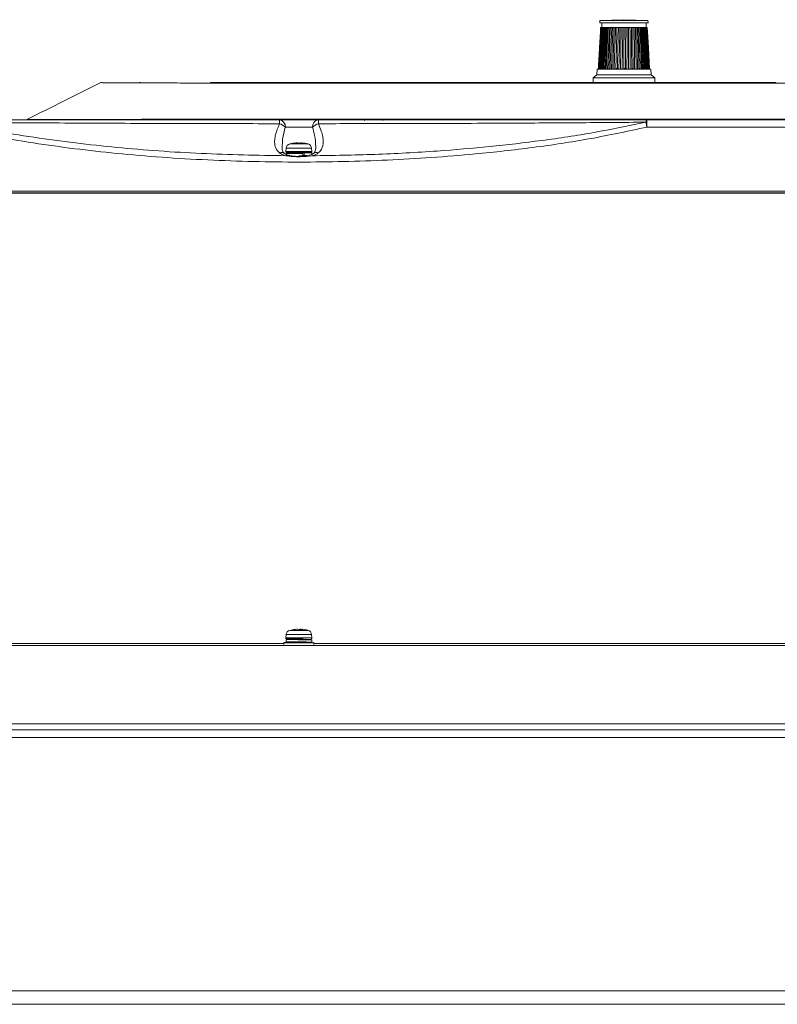
# Model space of a CAD drawing. Units: millimetres. Extents: x 3512 to 5690, y -1655 to -128.
# Drawn here: x 4780 to 4983, y -1165 to -902 of the extents above; entities that cross this region are included whole.
import ezdxf

# ---------------------------------------------------------------- set-up
doc = ezdxf.new("R2010")
doc.units = ezdxf.units.MM

msp = doc.modelspace()

# ---------------------------------------------------------------- linework, layer by layer
at = {"color": 7, "linetype": 'Continuous', "lineweight": 15}
for p, q in [((4935.54, -902.06), (4935.51, -902.63)), ((4935.51, -902.63), (4948.43, -902.63)), ((4941.97, -901.83), (4935.54, -902.06)), ((4935.54, -902.06), (4946.37, -902.06)), ((4936.04, -902.63), (4936.04, -903.88)), ((4948.4, -902.06), (4941.97, -901.83)), ((4946.37, -902.06), (4948.4, -902.06)), ((4947.9, -903.88), (4947.9, -902.63)), ((4948.43, -902.63), (4948.4, -902.06)), ((4934.72, -916.63), (4933.72, -917.43)), ((4934.81, -915.06), (4934.72, -916.63)), ((4934.72, -916.63), (4946.93, -916.63)), ((4934.81, -915.06), (4949.13, -915.06)), ((4946.93, -916.63), (4949.22, -916.63)), ((4949.22, -916.63), (4949.13, -915.06)), ((4950.22, -917.43), (4949.22, -916.63)), ((4831.27, -918.82), (4831.27, -918.63)), ((4831.27, -918.63), (4982.67, -918.63)), ((4982.67, -918.82), (4831.27, -918.82)), ((4933.72, -917.43), (4933.72, -918.63)), ((4933.72, -917.43), (4947.62, -917.43)), ((4947.62, -917.43), (4950.22, -917.43)), ((4950.22, -918.63), (4950.22, -917.43)), ((4982.67, -918.82), (4982.67, -918.63)), ((4849.74, -928.63), (4860.19, -928.63)), ((4869.97, -928.63), (4869.97, -928.73)), ((4948.12, -928.63), (4948.12, -930.56)), ((4948.12, -928.63), (5003.56, -928.63)), ((4858.6, -930.61), (4851.33, -930.61)), ((5049.47, -930.56), (4948.12, -930.56)), ((4853.04, -934.98), (4852.95, -934.98)), ((4854.12, -934.78), (4853.65, -934.86)), ((4853.94, -934.98), (4854.21, -934.78)), ((4854.58, -934.98), (4853.94, -934.98)), ((4854.54, -934.98), (4853.94, -934.98)), ((4854.23, -934.98), (4854.21, -934.77)), ((4854.21, -934.82), (4854.51, -934.78)), ((4855.24, -934.78), (4854.54, -934.98)), ((4854.69, -934.78), (4854.97, -934.86)), ((4856.8, -934.98), (4855.42, -934.78)), ((4855.81, -934.78), (4857.03, -934.98)), ((4856.99, -934.98), (4856.75, -934.98)), ((4857.03, -934.98), (4856.8, -934.98)), ((4857.43, -935.08), (4857.27, -935.08)), ((4851.57, -936.21), (4851.49, -937.11)), ((4851.52, -937.59), (4851.52, -938.19)), ((4858.04, -937.33), (4851.69, -937.33)), ((4855.99, -937.65), (4854.69, -937.64)), ((4855.82, -937.65), (4855.82, -937.46)), ((4855.86, -937.36), (4856.36, -937.36)), ((4855.99, -938.25), (4855.99, -937.65)), ((4856.4, -937.46), (4856.39, -938.06)), ((4856.75, -937.51), (4856.75, -937.33)), ((4858.45, -937.11), (4858.37, -936.21)), ((4858.42, -938.09), (4858.42, -937.49)), ((4856.35, -938.16), (4855.99, -938.16)), ((5049.47, -947.73), (4660.47, -947.73)), ((5049.47, -948.13), (4660.47, -948.13)), ((4660.47, -948.28), (5049.47, -948.28)), ((4851.57, -1066.36), (4851.49, -1067.26)), ((4853.6, -1065.01), (4852.55, -1065.24)), ((4852.9, -1065.13), (4854.13, -1064.93)), ((4853.12, -1065.13), (4852.9, -1065.13)), ((4854.5, -1064.93), (4853.12, -1065.13)), ((4853.17, -1065.13), (4853.12, -1065.13)), ((4855.36, -1065.13), (4854.68, -1064.93)), ((4854.97, -1065.01), (4855.26, -1064.93)), ((4855.96, -1065.13), (4855.32, -1065.13)), ((4855.96, -1065.13), (4855.36, -1065.13)), ((4855.44, -1064.93), (4855.74, -1064.97)), ((4855.72, -1064.92), (4855.7, -1065.13)), ((4855.72, -1064.93), (4855.72, -1064.92)), ((4855.72, -1064.93), (4855.96, -1065.13)), ((4856.33, -1065.01), (4855.81, -1064.93)), ((4858.45, -1067.26), (4858.37, -1066.36)), ((5061.47, -1069.28), (4648.47, -1069.28)), ((4693.97, -1068.78), (4850.97, -1068.78)), ((4850.97, -1068.58), (4850.97, -1068.98)), ((4851.52, -1067.67), (4851.52, -1068.27)), ((4853.18, -1067.48), (4853.18, -1067.69)), ((4853.18, -1068.4), (4853.18, -1068.48)), ((4856.75, -1067.74), (4856.75, -1067.48)), ((4858.42, -1068.37), (4858.42, -1067.77)), ((4858.97, -1068.98), (4858.97, -1068.58)), ((4858.97, -1068.78), (5015.97, -1068.78)), ((4648.47, -1090.28), (5061.47, -1090.28)), ((4649.97, -1091.88), (5059.97, -1091.88)), ((4625.05, -1161.68), (5084.88, -1161.68)), ((4624.97, -1165.28), (5084.97, -1165.28))]:
    msp.add_line(p, q, dxfattribs=at)
at = {"color": 8, "linetype": 'Continuous', "lineweight": 15}
for p, q in [((4874.97, -928.63), (4874.97, -928.73)), ((4857.27, -935.08), (4852.51, -935.08)), ((4854.22, -934.98), (4854.21, -934.78)), ((4854.51, -934.98), (4854.51, -934.78)), ((4854.69, -934.78), (4854.7, -934.93)), ((4858.23, -937.11), (4851.49, -937.11)), ((4858.37, -936.21), (4851.57, -936.21)), ((4858.45, -937.11), (4858.23, -937.11)), ((4855.99, -938.25), (4854.97, -938.24)), ((4856.1, -1066.36), (4851.57, -1066.36)), ((4857.43, -1065.23), (4852.51, -1065.23)), ((4855.25, -1065.1), (4855.26, -1064.93)), ((4855.44, -1064.93), (4855.44, -1065.13)), ((4855.72, -1064.93), (4855.7, -1065.13)), ((4858.37, -1066.36), (4856.1, -1066.36)), ((4858.97, -1068.58), (4850.97, -1068.58)), ((4858.45, -1067.26), (4851.49, -1067.26)), ((4857.07, -1068.48), (4856.99, -1068.48)), ((4713.96, -1093.88), (4996, -1093.88))]:
    msp.add_line(p, q, dxfattribs=at)
at = {"color": 7, "linetype": 'Continuous', "lineweight": 15, "flags": 128}
for points in [[(4935.73, -903.88), (4935.67, -904.98), (4935.42, -909.36), (4935.12, -914.87)], [(4935.13, -914.87), (4935.18, -913.96), (4935.42, -909.58), (4935.75, -903.88)], [(4935.79, -903.88), (4935.73, -904.98), (4935.48, -909.36), (4935.15, -915.06)], [(4935.85, -903.88), (4935.79, -904.98), (4935.54, -909.36), (4935.22, -915.06)], [(4935.94, -903.88), (4935.88, -904.98), (4935.63, -909.36), (4935.31, -915.06)], [(4936.06, -903.88), (4936, -904.98), (4935.75, -909.36), (4935.44, -914.87)], [(4935.58, -914.87), (4935.63, -913.96), (4935.88, -909.58), (4936.19, -903.88)], [(4936.35, -903.88), (4936.29, -904.98), (4936.05, -909.36), (4935.74, -915.06)], [(4936.54, -903.88), (4936.48, -904.98), (4936.24, -909.36), (4935.93, -915.06)], [(4936.74, -903.88), (4936.68, -904.98), (4936.45, -909.36), (4936.15, -915.06)], [(4936.96, -903.88), (4936.91, -904.98), (4936.68, -909.36), (4936.4, -914.87)], [(4936.66, -914.87), (4936.7, -913.96), (4936.92, -909.58), (4937.21, -903.88)], [(4937.47, -903.88), (4937.42, -904.98), (4937.21, -909.36), (4936.93, -915.06)], [(4937.75, -903.88), (4937.7, -904.98), (4937.5, -909.36), (4937.23, -915.06)], [(4938.05, -903.88), (4938, -904.98), (4937.81, -909.36), (4937.56, -915.06)], [(4938.36, -903.88), (4938.32, -904.98), (4938.13, -909.36), (4937.9, -914.87)], [(4938.26, -914.87), (4938.29, -913.96), (4938.46, -909.58), (4938.69, -903.88)], [(4939.03, -903.88), (4938.99, -904.98), (4938.83, -909.36), (4938.62, -915.06)], [(4939.38, -903.88), (4939.34, -904.98), (4939.19, -909.36), (4939, -915.06)], [(4939.74, -903.88), (4939.71, -904.98), (4939.57, -909.36), (4939.39, -915.06)], [(4940.11, -903.88), (4940.08, -904.98), (4939.96, -909.36), (4939.8, -914.87)], [(4940.22, -914.87), (4940.24, -913.96), (4940.35, -909.58), (4940.49, -903.88)], [(4940.87, -903.88), (4940.85, -904.98), (4940.76, -909.36), (4940.63, -915.06)], [(4941.26, -903.88), (4941.24, -904.98), (4941.16, -909.36), (4941.06, -915.06)], [(4941.65, -903.88), (4941.64, -904.98), (4941.57, -909.36), (4941.49, -915.06)], [(4942.04, -903.88), (4942.03, -904.98), (4941.98, -909.36), (4941.92, -914.87)], [(4942.35, -914.87), (4942.36, -913.96), (4942.39, -909.58), (4942.44, -903.88)], [(4942.83, -903.88), (4942.82, -904.98), (4942.8, -909.36), (4942.78, -915.06)], [(4943.21, -903.88), (4943.21, -904.98), (4943.21, -909.36), (4943.2, -915.06)], [(4943.59, -903.88), (4943.6, -904.98), (4943.61, -909.36), (4943.63, -915.06)], [(4943.97, -903.88), (4943.98, -904.98), (4944, -909.36), (4944.04, -914.87)], [(4944.44, -914.87), (4944.44, -913.96), (4944.39, -909.58), (4944.34, -903.88)], [(4944.69, -903.88), (4944.71, -904.98), (4944.77, -909.36), (4944.84, -915.06)], [(4945.04, -903.88), (4945.06, -904.98), (4945.13, -909.36), (4945.23, -915.06)], [(4945.38, -903.88), (4945.4, -904.98), (4945.49, -909.36), (4945.6, -915.06)], [(4945.7, -903.88), (4945.72, -904.98), (4945.83, -909.36), (4945.96, -914.87)], [(4946.3, -914.87), (4946.27, -913.96), (4946.16, -909.58), (4946, -903.88)], [(4946.29, -903.88), (4946.33, -904.98), (4946.46, -909.36), (4946.63, -915.06)], [(4946.57, -903.88), (4946.6, -904.98), (4946.75, -909.36), (4946.94, -915.06)], [(4946.82, -903.88), (4946.86, -904.98), (4947.02, -909.36), (4947.22, -915.06)], [(4947.06, -903.88), (4947.1, -904.98), (4947.27, -909.36), (4947.48, -914.87)], [(4947.73, -914.87), (4947.69, -913.96), (4947.51, -909.58), (4947.28, -903.88)], [(4947.47, -903.88), (4947.52, -904.98), (4947.71, -909.36), (4947.96, -915.06)], [(4947.65, -903.88), (4947.7, -904.98), (4947.9, -909.36), (4948.15, -915.06)], [(4947.8, -903.88), (4947.85, -904.98), (4948.06, -909.36), (4948.33, -915.06)], [(4947.93, -903.88), (4947.98, -904.98), (4948.2, -909.36), (4948.47, -914.87)], [(4948.59, -914.87), (4948.55, -913.96), (4948.32, -909.58), (4948.03, -903.88)], [(4948.11, -903.88), (4948.17, -904.98), (4948.4, -909.36), (4948.7, -915.06)], [(4948.17, -903.88), (4948.23, -904.98), (4948.46, -909.36), (4948.77, -915.06)], [(4948.2, -903.88), (4948.26, -904.98), (4948.5, -909.36), (4948.81, -915.06)], [(4948.21, -903.88), (4948.27, -904.98), (4948.51, -909.36), (4948.82, -914.87)], [(4827.4, -928.44), (4851.81, -928.44), (4986.54, -928.44)], [(4948.12, -928.63), (4948.08, -928.64), (4948.03, -928.67), (4947.99, -928.72), (4947.95, -928.8), (4947.91, -928.89), (4947.88, -928.99), (4947.84, -929.12), (4947.81, -929.26)]]:
    msp.add_lwpolyline(points, dxfattribs=at)
at = {"color": 7, "linetype": 'Continuous', "lineweight": 15}
for centre, radius, start, end in [((4812.62, -919.08), 0.445, 90.088, 119.108), ((4810.35, -928.47), 17.05, 359.4679, 0.0978), ((4829.19, -929.48), 20.57, 359.4991, 2.3612), ((4849.52, -930.44), 1.83, 354.6383, 82.7881), ((4848.72, -933.15), 3.64, 44.0776, 73.367), ((4860.42, -930.44), 1.83, 97.2119, 185.3617), ((4861.22, -933.15), 3.64, 106.633, 135.9224), ((4880.75, -929.48), 20.57, 177.6388, 180.5009), ((4872.57, -928.83), 0.1, 90, 180), ((4877.37, -928.83), 0.1, 0, 90), ((4766.75, -972.87), 186.24, 13.1322, 13.5439), ((4852.86, -936.33), 1.3, 105.8809, 175), ((4857.07, -936.33), 1.3, 5, 74.1191), ((4851.69, -937.13), 0.2, 175, 270), ((4858.25, -937.13), 0.2, 270, 5), ((4852.86, -1066.48), 1.3, 105.8809, 175), ((4857.07, -1066.48), 1.3, 5, 74.1191), ((4851.07, -1068.58), 0.1, 90, 180), ((4851.69, -1067.28), 0.2, 175, 270), ((4858.25, -1067.28), 0.2, 270, 5), ((4858.87, -1068.58), 0.1, 0, 90)]:
    msp.add_arc(centre, radius, start, end, dxfattribs=at)
at = {"color": 8, "linetype": 'Continuous', "lineweight": 15}
for centre, start, end in [((4850.29, -938.67), 51.2117, 113.1637), ((4859.64, -938.67), 66.8435, 128.6699)]:
    msp.add_arc(centre, 1.3, start, end, dxfattribs=at)
at = {"color": 7, "linetype": 'Continuous', "lineweight": 15}
for points, knots in [([(4935.75, -903.88), (4935.75, -903.88), (4935.74, -903.88), (4935.73, -903.88), (4935.73, -903.88)], [0, 0, 0, 0, 0.110313, 1, 1, 1, 1]), ([(4935.79, -903.88), (4935.78, -903.88), (4935.77, -903.88), (4935.75, -903.88), (4935.75, -903.88)], [0, 0, 0, 0, 0.6371456, 1, 1, 1, 1]), ([(4935.85, -903.88), (4935.85, -903.88), (4935.84, -903.88), (4935.82, -903.88), (4935.79, -903.88), (4935.79, -903.88)], [0, 0, 0, 0, 0.307063, 0.775248, 1, 1, 1, 1]), ([(4935.95, -903.88), (4935.95, -903.88), (4935.95, -903.88), (4935.94, -903.88), (4935.92, -903.88), (4935.89, -903.88), (4935.86, -903.88), (4935.85, -903.88)], [0, 0, 0, 0, 0.030066, 0.308779, 0.587491, 0.866204, 1, 1, 1, 1]), ([(4936.06, -903.88), (4936.06, -903.88), (4936.06, -903.88), (4936.04, -903.88), (4936.01, -903.88), (4935.98, -903.88), (4935.95, -903.88), (4935.94, -903.88)], [0, 0, 0, 0, 0.122544, 0.374683, 0.626822, 0.878961, 1, 1, 1, 1]), ([(4936.19, -903.88), (4936.19, -903.88), (4936.19, -903.88), (4936.18, -903.88), (4936.15, -903.88), (4936.11, -903.88), (4936.07, -903.88), (4936.06, -903.88)], [0, 0, 0, 0, 0.10979, 0.337913, 0.566037, 0.79416, 1, 1, 1, 1]), ([(4936.35, -903.88), (4936.35, -903.88), (4936.35, -903.88), (4936.32, -903.88), (4936.28, -903.88), (4936.24, -903.88), (4936.21, -903.88), (4936.19, -903.88)], [0, 0, 0, 0, 0.188677, 0.416794, 0.644911, 0.873028, 1, 1, 1, 1]), ([(4936.54, -903.88), (4936.54, -903.88), (4936.53, -903.88), (4936.52, -903.88), (4936.48, -903.88), (4936.43, -903.88), (4936.39, -903.88), (4936.36, -903.88), (4936.35, -903.88)], [0, 0, 0, 0, 0.046695, 0.274829, 0.502962, 0.731096, 0.959229, 1, 1, 1, 1]), ([(4936.74, -903.88), (4936.73, -903.88), (4936.72, -903.88), (4936.68, -903.88), (4936.63, -903.88), (4936.58, -903.88), (4936.55, -903.88), (4936.54, -903.88)], [0, 0, 0, 0, 0.213175, 0.441302, 0.669429, 0.897556, 1, 1, 1, 1]), ([(4936.96, -903.88), (4936.96, -903.88), (4936.95, -903.88), (4936.92, -903.88), (4936.87, -903.88), (4936.81, -903.88), (4936.77, -903.88), (4936.74, -903.88), (4936.74, -903.88)], [0, 0, 0, 0, 0.085355, 0.31349, 0.541626, 0.769762, 0.997898, 1, 1, 1, 1]), ([(4937.21, -903.88), (4937.2, -903.88), (4937.19, -903.88), (4937.15, -903.88), (4937.1, -903.88), (4937.03, -903.88), (4936.99, -903.88), (4936.96, -903.88)], [0, 0, 0, 0, 0.121199, 0.349318, 0.577437, 0.805556, 1, 1, 1, 1]), ([(4937.47, -903.88), (4937.47, -903.88), (4937.46, -903.88), (4937.43, -903.88), (4937.37, -903.88), (4937.3, -903.88), (4937.25, -903.88), (4937.21, -903.88), (4937.21, -903.88)], [0, 0, 0, 0, 0.037731, 0.265864, 0.493998, 0.722131, 0.950265, 1, 1, 1, 1]), ([(4937.75, -903.88), (4937.74, -903.88), (4937.71, -903.88), (4937.65, -903.88), (4937.59, -903.88), (4937.52, -903.88), (4937.48, -903.88), (4937.47, -903.88)], [0, 0, 0, 0, 0.219529, 0.44766, 0.67579, 0.903921, 1, 1, 1, 1]), ([(4938.05, -903.88), (4938.05, -903.88), (4938.03, -903.88), (4937.99, -903.88), (4937.92, -903.88), (4937.85, -903.88), (4937.79, -903.88), (4937.76, -903.88), (4937.75, -903.88)], [0, 0, 0, 0, 0.052624, 0.280757, 0.508891, 0.737025, 0.965158, 1, 1, 1, 1]), ([(4938.36, -903.88), (4938.36, -903.88), (4938.34, -903.88), (4938.3, -903.88), (4938.23, -903.88), (4938.15, -903.88), (4938.09, -903.88), (4938.05, -903.88), (4938.05, -903.88)], [0, 0, 0, 0, 0.0482361, 0.2763697, 0.5045033, 0.7326368, 0.9607704, 1, 1, 1, 1]), ([(4938.69, -903.88), (4938.67, -903.88), (4938.64, -903.88), (4938.57, -903.88), (4938.49, -903.88), (4938.42, -903.88), (4938.38, -903.88), (4938.36, -903.88)], [0, 0, 0, 0, 0.2076108, 0.435735, 0.6638593, 0.8919836, 1, 1, 1, 1]), ([(4939.03, -903.88), (4939.02, -903.88), (4938.99, -903.88), (4938.93, -903.88), (4938.85, -903.88), (4938.77, -903.88), (4938.71, -903.88), (4938.69, -903.88)], [0, 0, 0, 0, 0.131428, 0.359544, 0.58766, 0.815775, 1, 1, 1, 1]), ([(4939.38, -903.88), (4939.38, -903.88), (4939.36, -903.88), (4939.31, -903.88), (4939.23, -903.88), (4939.15, -903.88), (4939.08, -903.88), (4939.04, -903.88), (4939.03, -903.88)], [0, 0, 0, 0, 0.013521, 0.241656, 0.46979, 0.697925, 0.92606, 1, 1, 1, 1]), ([(4939.74, -903.88), (4939.73, -903.88), (4939.7, -903.88), (4939.63, -903.88), (4939.55, -903.88), (4939.46, -903.88), (4939.41, -903.88), (4939.38, -903.88)], [0, 0, 0, 0, 0.116134, 0.344254, 0.572375, 0.800496, 1, 1, 1, 1]), ([(4940.11, -903.88), (4940.09, -903.88), (4940.04, -903.88), (4939.96, -903.88), (4939.88, -903.88), (4939.8, -903.88), (4939.76, -903.88), (4939.74, -903.88)], [0, 0, 0, 0, 0.2061184, 0.4342419, 0.6623655, 0.890489, 1, 1, 1, 1]), ([(4940.49, -903.88), (4940.49, -903.88), (4940.43, -903.88), (4940.31, -903.88), (4940.18, -903.88), (4940.12, -903.88), (4940.11, -903.88)], [0, 0, 0, 0, 0.037805, 0.500587, 0.963368, 1, 1, 1, 1]), ([(4940.87, -903.88), (4940.85, -903.88), (4940.8, -903.88), (4940.72, -903.88), (4940.63, -903.88), (4940.55, -903.88), (4940.5, -903.88), (4940.49, -903.88)], [0, 0, 0, 0, 0.2061184, 0.4342419, 0.6623655, 0.890489, 1, 1, 1, 1]), ([(4941.26, -903.88), (4941.26, -903.88), (4941.2, -903.88), (4941.07, -903.88), (4940.94, -903.88), (4940.88, -903.88), (4940.87, -903.88)], [0, 0, 0, 0, 0.037805, 0.500587, 0.963368, 1, 1, 1, 1]), ([(4941.65, -903.88), (4941.63, -903.88), (4941.57, -903.88), (4941.49, -903.88), (4941.39, -903.88), (4941.32, -903.88), (4941.28, -903.88), (4941.26, -903.88)], [0, 0, 0, 0, 0.206118, 0.434242, 0.662365, 0.890489, 1, 1, 1, 1]), ([(4942.04, -903.88), (4942.02, -903.88), (4941.96, -903.88), (4941.88, -903.88), (4941.78, -903.88), (4941.71, -903.88), (4941.67, -903.88), (4941.65, -903.88)], [0, 0, 0, 0, 0.206118, 0.434242, 0.662365, 0.890489, 1, 1, 1, 1]), ([(4942.44, -903.88), (4942.41, -903.88), (4942.35, -903.88), (4942.26, -903.88), (4942.17, -903.88), (4942.1, -903.88), (4942.06, -903.88), (4942.04, -903.88)], [0, 0, 0, 0, 0.206118, 0.434242, 0.662365, 0.890489, 1, 1, 1, 1]), ([(4942.83, -903.88), (4942.8, -903.88), (4942.74, -903.88), (4942.65, -903.88), (4942.56, -903.88), (4942.49, -903.88), (4942.45, -903.88), (4942.44, -903.88)], [0, 0, 0, 0, 0.206118, 0.434242, 0.662365, 0.890489, 1, 1, 1, 1]), ([(4943.21, -903.88), (4943.18, -903.88), (4943.13, -903.88), (4943.04, -903.88), (4942.95, -903.88), (4942.88, -903.88), (4942.84, -903.88), (4942.83, -903.88)], [0, 0, 0, 0, 0.206118, 0.434242, 0.662365, 0.890489, 1, 1, 1, 1]), ([(4943.59, -903.88), (4943.59, -903.88), (4943.52, -903.88), (4943.39, -903.88), (4943.27, -903.88), (4943.22, -903.88), (4943.21, -903.88)], [0, 0, 0, 0, 0.037805, 0.500587, 0.963368, 1, 1, 1, 1]), ([(4943.97, -903.88), (4943.94, -903.88), (4943.88, -903.88), (4943.8, -903.88), (4943.71, -903.88), (4943.64, -903.88), (4943.61, -903.88), (4943.59, -903.88)], [0, 0, 0, 0, 0.2061184, 0.4342419, 0.6623655, 0.890489, 1, 1, 1, 1]), ([(4944.34, -903.88), (4944.32, -903.88), (4944.28, -903.88), (4944.2, -903.88), (4944.11, -903.88), (4944.04, -903.88), (4943.99, -903.88), (4943.97, -903.88)], [0, 0, 0, 0, 0.10979, 0.337913, 0.566037, 0.79416, 1, 1, 1, 1]), ([(4944.69, -903.88), (4944.67, -903.88), (4944.61, -903.88), (4944.53, -903.88), (4944.45, -903.88), (4944.38, -903.88), (4944.35, -903.88), (4944.34, -903.88)], [0, 0, 0, 0, 0.19089, 0.419007, 0.647125, 0.875242, 1, 1, 1, 1]), ([(4945.04, -903.88), (4945.03, -903.88), (4945, -903.88), (4944.93, -903.88), (4944.85, -903.88), (4944.77, -903.88), (4944.72, -903.88), (4944.7, -903.88), (4944.69, -903.88)], [0, 0, 0, 0, 0.048933, 0.277066, 0.5052, 0.733334, 0.961467, 1, 1, 1, 1]), ([(4945.38, -903.88), (4945.37, -903.88), (4945.31, -903.88), (4945.2, -903.88), (4945.09, -903.88), (4945.05, -903.88), (4945.04, -903.88)], [0, 0, 0, 0, 0.004934, 0.467718, 0.930502, 1, 1, 1, 1]), ([(4945.7, -903.88), (4945.69, -903.88), (4945.65, -903.88), (4945.58, -903.88), (4945.5, -903.88), (4945.43, -903.88), (4945.39, -903.88), (4945.38, -903.88), (4945.38, -903.88)], [0, 0, 0, 0, 0.085355, 0.31349, 0.541626, 0.769762, 0.997898, 1, 1, 1, 1]), ([(4946, -903.88), (4945.99, -903.88), (4945.91, -903.88), (4945.79, -903.88), (4945.73, -903.88), (4945.7, -903.88)], [0, 0, 0, 0, 0.141467, 0.603896, 1, 1, 1, 1]), ([(4946.29, -903.88), (4946.29, -903.88), (4946.26, -903.88), (4946.2, -903.88), (4946.12, -903.88), (4946.06, -903.88), (4946.02, -903.88), (4946.01, -903.88), (4946, -903.88)], [0, 0, 0, 0, 0.040301, 0.268434, 0.496568, 0.724702, 0.952835, 1, 1, 1, 1]), ([(4946.57, -903.88), (4946.54, -903.88), (4946.49, -903.88), (4946.42, -903.88), (4946.36, -903.88), (4946.32, -903.88), (4946.3, -903.88), (4946.29, -903.88)], [0, 0, 0, 0, 0.221788, 0.44992, 0.678052, 0.906184, 1, 1, 1, 1]), ([(4946.82, -903.88), (4946.82, -903.88), (4946.79, -903.88), (4946.73, -903.88), (4946.66, -903.88), (4946.61, -903.88), (4946.58, -903.88), (4946.57, -903.88), (4946.57, -903.88)], [0, 0, 0, 0, 0.052624, 0.280757, 0.508891, 0.737025, 0.965158, 1, 1, 1, 1]), ([(4947.06, -903.88), (4947.06, -903.88), (4947.02, -903.88), (4946.97, -903.88), (4946.91, -903.88), (4946.86, -903.88), (4946.84, -903.88), (4946.83, -903.88), (4946.82, -903.88)], [0, 0, 0, 0, 0.048236, 0.27637, 0.504503, 0.732637, 0.96077, 1, 1, 1, 1]), ([(4947.28, -903.88), (4947.26, -903.88), (4947.21, -903.88), (4947.15, -903.88), (4947.1, -903.88), (4947.07, -903.88), (4947.06, -903.88), (4947.06, -903.88)], [0, 0, 0, 0, 0.207611, 0.435735, 0.663859, 0.891984, 1, 1, 1, 1]), ([(4947.47, -903.88), (4947.46, -903.88), (4947.42, -903.88), (4947.37, -903.88), (4947.32, -903.88), (4947.29, -903.88), (4947.28, -903.88), (4947.28, -903.88)], [0, 0, 0, 0, 0.133697, 0.361812, 0.589927, 0.818043, 1, 1, 1, 1]), ([(4947.65, -903.88), (4947.64, -903.88), (4947.62, -903.88), (4947.58, -903.88), (4947.53, -903.88), (4947.49, -903.88), (4947.48, -903.88), (4947.47, -903.88), (4947.47, -903.88)], [0, 0, 0, 0, 0.01579, 0.243925, 0.472059, 0.700194, 0.928328, 1, 1, 1, 1]), ([(4947.8, -903.88), (4947.79, -903.88), (4947.76, -903.88), (4947.71, -903.88), (4947.68, -903.88), (4947.65, -903.88), (4947.65, -903.88), (4947.65, -903.88)], [0, 0, 0, 0, 0.116134, 0.344254, 0.572375, 0.800496, 1, 1, 1, 1]), ([(4947.93, -903.88), (4947.91, -903.88), (4947.87, -903.88), (4947.83, -903.88), (4947.81, -903.88), (4947.8, -903.88), (4947.8, -903.88), (4947.8, -903.88)], [0, 0, 0, 0, 0.2152875, 0.4535591, 0.6918307, 0.9301024, 1, 1, 1, 1]), ([(4948.03, -903.88), (4948.01, -903.88), (4947.98, -903.88), (4947.95, -903.88), (4947.93, -903.88), (4947.93, -903.88), (4947.93, -903.88)], [0, 0, 0, 0, 0.256101, 0.539542, 0.822984, 1, 1, 1, 1]), ([(4948.11, -903.88), (4948.1, -903.88), (4948.07, -903.88), (4948.04, -903.88), (4948.03, -903.88), (4948.03, -903.88)], [0, 0, 0, 0, 0.345699, 0.728305, 1, 1, 1, 1]), ([(4948.17, -903.88), (4948.16, -903.88), (4948.13, -903.88), (4948.12, -903.88), (4948.11, -903.88)], [0, 0, 0, 0, 0.506882, 1, 1, 1, 1]), ([(4948.2, -903.88), (4948.19, -903.88), (4948.17, -903.88), (4948.17, -903.88), (4948.17, -903.88)], [0, 0, 0, 0, 0.8892105, 1, 1, 1, 1]), ([(4934.96, -915.06), (4934.99, -915.05), (4935.04, -915.05), (4935.08, -915), (4935.1, -914.95), (4935.11, -914.9), (4935.12, -914.87), (4935.12, -914.87)], [0, 0, 0, 0, 0.3034653, 0.5613552, 0.7557235, 0.9187093, 1, 1, 1, 1]), ([(4935.13, -914.87), (4935.13, -914.89), (4935.12, -914.92), (4935.1, -914.97), (4935.07, -915.02), (4935.03, -915.05), (4934.99, -915.05), (4934.97, -915.06)], [0, 0, 0, 0, 0.166713, 0.332741, 0.51387, 0.733414, 1, 1, 1, 1]), ([(4935.35, -915.06), (4935.36, -915.05), (4935.4, -915.05), (4935.42, -915), (4935.43, -914.95), (4935.44, -914.9), (4935.44, -914.87), (4935.44, -914.87)], [0, 0, 0, 0, 0.303465, 0.561355, 0.755724, 0.918709, 1, 1, 1, 1]), ([(4935.58, -914.87), (4935.58, -914.89), (4935.57, -914.92), (4935.55, -914.97), (4935.51, -915.02), (4935.45, -915.05), (4935.4, -915.05), (4935.37, -915.06)], [0, 0, 0, 0, 0.166713, 0.3327406, 0.5138703, 0.7334136, 1, 1, 1, 1]), ([(4936.38, -915.06), (4936.39, -915.05), (4936.4, -915.05), (4936.4, -915), (4936.4, -914.95), (4936.4, -914.9), (4936.4, -914.87), (4936.4, -914.87)], [0, 0, 0, 0, 0.303465, 0.561355, 0.755724, 0.918709, 1, 1, 1, 1]), ([(4936.4, -914.87), (4936.41, -914.87), (4936.47, -914.87), (4936.57, -914.87), (4936.63, -914.87), (4936.65, -914.87), (4936.66, -914.87)], [0, 0, 0, 0, 0.0735975, 0.4927889, 0.914049, 1, 1, 1, 1]), ([(4936.66, -914.87), (4936.66, -914.89), (4936.65, -914.92), (4936.62, -914.97), (4936.57, -915.02), (4936.51, -915.05), (4936.45, -915.05), (4936.42, -915.06)], [0, 0, 0, 0, 0.166713, 0.332741, 0.51387, 0.733414, 1, 1, 1, 1]), ([(4937.96, -915.06), (4937.96, -915.05), (4937.95, -915.05), (4937.92, -915), (4937.91, -914.95), (4937.9, -914.9), (4937.9, -914.87), (4937.9, -914.87)], [0, 0, 0, 0, 0.303465, 0.561355, 0.755724, 0.918709, 1, 1, 1, 1]), ([(4937.9, -914.87), (4937.91, -914.87), (4937.98, -914.87), (4938.09, -914.87), (4938.19, -914.87), (4938.23, -914.87), (4938.26, -914.87)], [0, 0, 0, 0, 0.073513, 0.492221, 0.75467, 1, 1, 1, 1]), ([(4938.26, -914.87), (4938.25, -914.89), (4938.25, -914.92), (4938.21, -914.97), (4938.17, -915.02), (4938.1, -915.05), (4938.04, -915.05), (4938.02, -915.06)], [0, 0, 0, 0, 0.166713, 0.332741, 0.51387, 0.733414, 1, 1, 1, 1]), ([(4939.93, -915.06), (4939.92, -915.05), (4939.89, -915.05), (4939.85, -915), (4939.82, -914.95), (4939.81, -914.9), (4939.8, -914.87), (4939.8, -914.87)], [0, 0, 0, 0, 0.303465, 0.561355, 0.755724, 0.918709, 1, 1, 1, 1]), ([(4939.8, -914.87), (4939.82, -914.87), (4939.89, -914.87), (4940, -914.87), (4940.13, -914.87), (4940.19, -914.87), (4940.22, -914.87)], [0, 0, 0, 0, 0.0735127, 0.4922212, 0.7546698, 1, 1, 1, 1]), ([(4940.22, -914.87), (4940.21, -914.89), (4940.21, -914.92), (4940.18, -914.97), (4940.13, -915.02), (4940.07, -915.05), (4940.02, -915.05), (4940, -915.06)], [0, 0, 0, 0, 0.166713, 0.3327406, 0.5138703, 0.7334136, 1, 1, 1, 1]), ([(4942.1, -915.06), (4942.08, -915.05), (4942.04, -915.05), (4941.98, -915), (4941.94, -914.95), (4941.92, -914.9), (4941.92, -914.87), (4941.92, -914.87)], [0, 0, 0, 0, 0.3034653, 0.5613552, 0.7557235, 0.9187093, 1, 1, 1, 1]), ([(4941.92, -914.87), (4941.93, -914.87), (4942, -914.87), (4942.11, -914.87), (4942.24, -914.87), (4942.32, -914.87), (4942.35, -914.87)], [0, 0, 0, 0, 0.073513, 0.492221, 0.75467, 1, 1, 1, 1]), ([(4942.35, -914.87), (4942.35, -914.89), (4942.34, -914.92), (4942.32, -914.97), (4942.28, -915.02), (4942.22, -915.05), (4942.19, -915.05), (4942.17, -915.06)], [0, 0, 0, 0, 0.166713, 0.3327406, 0.5138703, 0.7334136, 1, 1, 1, 1]), ([(4944.26, -915.06), (4944.23, -915.05), (4944.18, -915.05), (4944.1, -915), (4944.06, -914.95), (4944.04, -914.9), (4944.04, -914.87), (4944.04, -914.87)], [0, 0, 0, 0, 0.303465, 0.561355, 0.755724, 0.918709, 1, 1, 1, 1]), ([(4944.04, -914.87), (4944.05, -914.87), (4944.1, -914.87), (4944.2, -914.87), (4944.33, -914.87), (4944.41, -914.87), (4944.44, -914.87)], [0, 0, 0, 0, 0.073513, 0.492221, 0.75467, 1, 1, 1, 1]), ([(4944.44, -914.87), (4944.44, -914.89), (4944.44, -914.92), (4944.42, -914.97), (4944.39, -915.02), (4944.36, -915.05), (4944.34, -915.05), (4944.32, -915.06)], [0, 0, 0, 0, 0.166713, 0.332741, 0.51387, 0.733414, 1, 1, 1, 1]), ([(4946.19, -915.06), (4946.16, -915.05), (4946.1, -915.05), (4946.02, -915), (4945.98, -914.95), (4945.96, -914.9), (4945.96, -914.87), (4945.96, -914.87)], [0, 0, 0, 0, 0.303465, 0.561355, 0.755724, 0.918709, 1, 1, 1, 1]), ([(4945.96, -914.87), (4945.96, -914.87), (4946, -914.87), (4946.09, -914.87), (4946.21, -914.87), (4946.29, -914.87), (4946.3, -914.87)], [0, 0, 0, 0, 0.073598, 0.492789, 0.914049, 1, 1, 1, 1]), ([(4946.3, -914.87), (4946.3, -914.89), (4946.3, -914.92), (4946.28, -914.97), (4946.27, -915.02), (4946.25, -915.05), (4946.25, -915.05), (4946.25, -915.06)], [0, 0, 0, 0, 0.166713, 0.332741, 0.51387, 0.733414, 1, 1, 1, 1]), ([(4947.71, -915.06), (4947.68, -915.05), (4947.62, -915.05), (4947.55, -915), (4947.5, -914.95), (4947.49, -914.9), (4947.48, -914.87), (4947.48, -914.87)], [0, 0, 0, 0, 0.3034653, 0.5613552, 0.7557235, 0.9187093, 1, 1, 1, 1]), ([(4947.48, -914.87), (4947.48, -914.87), (4947.5, -914.87), (4947.55, -914.87), (4947.64, -914.87), (4947.7, -914.87), (4947.73, -914.87)], [0, 0, 0, 0, 0.073513, 0.492221, 0.75467, 1, 1, 1, 1]), ([(4947.73, -914.87), (4947.73, -914.89), (4947.73, -914.92), (4947.73, -914.97), (4947.73, -915.02), (4947.73, -915.05), (4947.74, -915.05), (4947.75, -915.06)], [0, 0, 0, 0, 0.166713, 0.332741, 0.51387, 0.733414, 1, 1, 1, 1]), ([(4948.67, -915.06), (4948.64, -915.05), (4948.58, -915.05), (4948.52, -915), (4948.49, -914.95), (4948.47, -914.9), (4948.47, -914.87), (4948.47, -914.87)], [0, 0, 0, 0, 0.303465, 0.561355, 0.755724, 0.918709, 1, 1, 1, 1]), ([(4948.59, -914.87), (4948.59, -914.89), (4948.6, -914.92), (4948.6, -914.97), (4948.62, -915.02), (4948.65, -915.05), (4948.67, -915.05), (4948.69, -915.06)], [0, 0, 0, 0, 0.166713, 0.332741, 0.51387, 0.733414, 1, 1, 1, 1]), ([(4948.97, -915.06), (4948.95, -915.05), (4948.9, -915.05), (4948.86, -915), (4948.83, -914.95), (4948.82, -914.9), (4948.82, -914.87), (4948.82, -914.87)], [0, 0, 0, 0, 0.3034653, 0.5613552, 0.7557235, 0.9187093, 1, 1, 1, 1]), ([(4801.97, -918.63), (4798.63, -920.3), (4792.02, -923.6), (4785.41, -926.91), (4782.14, -928.55)], [0, 0, 0, 0, 0.504789, 1, 1, 1, 1]), ([(4812.41, -918.69), (4811.51, -918.69), (4809.08, -918.69), (4805.98, -918.69), (4803.43, -918.69), (4802.03, -918.68), (4802, -918.68), (4801.99, -918.68)], [0, 0, 0, 0, 0.134273, 0.365128, 0.595984, 0.833259, 1, 1, 1, 1]), ([(4831.27, -918.82), (4829.88, -918.81), (4827.38, -918.8), (4823.87, -918.78), (4820.83, -918.75), (4818.06, -918.73), (4816.11, -918.72), (4814.04, -918.7), (4813.11, -918.69), (4812.41, -918.69)], [0, 0, 0, 0, 0.169841, 0.306564, 0.447284, 0.583717, 0.724101, 0.78971, 1, 1, 1, 1]), ([(5001.53, -918.69), (5000.99, -918.69), (5000, -918.7), (4997.81, -918.72), (4995.37, -918.74), (4992.53, -918.76), (4989.95, -918.78), (4986.69, -918.8), (4984.4, -918.81), (4982.67, -918.82)], [0, 0, 0, 0, 0.1658199, 0.3037561, 0.4416951, 0.5812778, 0.7208563, 0.7880231, 1, 1, 1, 1]), ([(4761.82, -928.63), (4767.92, -928.63), (4777.95, -928.63), (4792.05, -928.63), (4807.6, -928.63), (4826.83, -928.63), (4842.1, -928.63), (4849.74, -928.63)], [0, 0, 0, 0, 0.210882, 0.34657, 0.482375, 0.740923, 1, 1, 1, 1]), ([(4762.12, -929.26), (4765.76, -930.03), (4773.02, -931.56), (4787.72, -933.96), (4806.3, -936.19), (4828.79, -937.82), (4843.87, -938.1), (4851.42, -938.24)], [0, 0, 0, 0, 0.123851, 0.247867, 0.496742, 0.748119, 1, 1, 1, 1]), ([(4849.76, -929.66), (4842.16, -929.65), (4826.94, -929.63), (4807.77, -929.56), (4792.27, -929.48), (4778.21, -929.39), (4768.21, -929.31), (4762.12, -929.26)], [0, 0, 0, 0, 0.258683, 0.517837, 0.653513, 0.789291, 1, 1, 1, 1]), ([(4782.16, -928.58), (4782.17, -928.58), (4782.19, -928.58), (4783.29, -928.58), (4785.36, -928.58), (4787.75, -928.58), (4788.95, -928.58)], [0, 0, 0, 0, 0.182766, 0.431021, 0.714669, 1, 1, 1, 1]), ([(4788.95, -928.58), (4789.41, -928.58), (4790.35, -928.58), (4792.68, -928.57), (4796.04, -928.55), (4800.66, -928.54), (4806.06, -928.52), (4810.51, -928.5), (4813.2, -928.49), (4813.82, -928.49), (4813.99, -928.49)], [0, 0, 0, 0, 0.121497, 0.24469, 0.418376, 0.5971, 0.770517, 0.948939, 0.986214, 1, 1, 1, 1]), ([(4849.78, -937.48), (4849.59, -937.31), (4848.93, -936.69), (4848.47, -935.5), (4848.44, -933.98), (4848.75, -932.12), (4849.36, -930.64), (4849.76, -929.66)], [0, 0, 0, 0, 0.096448, 0.340811, 0.507392, 0.674288, 1, 1, 1, 1]), ([(4858.52, -938.24), (4864.1, -938.16), (4875.27, -937.98), (4891.11, -937.11), (4906.02, -935.85), (4920.01, -934.22), (4933.97, -932.13), (4943.2, -930.22), (4947.81, -929.26)], [0, 0, 0, 0, 0.186315, 0.372815, 0.529144, 0.685622, 0.842675, 1, 1, 1, 1]), ([(4860.17, -929.66), (4860.46, -930.32), (4860.95, -931.5), (4861.38, -933.13), (4861.55, -934.8), (4861.27, -936.34), (4860.47, -937.16), (4860.15, -937.48)], [0, 0, 0, 0, 0.221299, 0.39058, 0.563795, 0.826355, 1, 1, 1, 1]), ([(4947.81, -929.26), (4941.74, -929.31), (4929.59, -929.41), (4912.85, -929.51), (4895.97, -929.59), (4878.97, -929.64), (4866.44, -929.65), (4860.17, -929.66)], [0, 0, 0, 0, 0.210126, 0.420791, 0.573691, 0.786712, 1, 1, 1, 1]), ([(4860.19, -928.63), (4860.92, -928.63), (4869.81, -928.63), (4886.89, -928.63), (4909.38, -928.63), (4929.83, -928.63), (4942.02, -928.63), (4948.12, -928.63)], [0, 0, 0, 0, 0.024528, 0.30144, 0.578982, 0.789236, 1, 1, 1, 1]), ([(4948.12, -930.56), (4943.07, -931.65), (4932.96, -933.83), (4917.61, -936.11), (4899.52, -938.14), (4878.67, -939.57), (4854.78, -940.1), (4830.56, -939.55), (4806.79, -937.87), (4787.53, -935.47), (4772.79, -932.98), (4765.47, -931.37), (4761.82, -930.56)], [0, 0, 0, 0, 0.082623, 0.16531, 0.247971, 0.373674, 0.499384, 0.630008, 0.760936, 0.880229, 0.940117, 1, 1, 1, 1]), ([(4853.65, -934.84), (4853.62, -934.84), (4853.24, -934.86), (4852.87, -934.99), (4852.52, -935.11)], [0, 0, 0, 0, 0.069897, 1, 1, 1, 1]), ([(4854.12, -934.78), (4854.14, -934.77), (4854.17, -934.77), (4854.2, -934.77), (4854.21, -934.77), (4854.21, -934.78), (4854.21, -934.78)], [0, 0, 0, 0, 0.2684344, 0.5369013, 0.8046361, 1, 1, 1, 1]), ([(4854.69, -934.78), (4854.68, -934.77), (4854.66, -934.77), (4854.61, -934.77), (4854.56, -934.77), (4854.53, -934.78), (4854.51, -934.78)], [0, 0, 0, 0, 0.268434, 0.536901, 0.804636, 1, 1, 1, 1]), ([(4855.24, -934.78), (4855.26, -934.77), (4855.28, -934.77), (4855.33, -934.77), (4855.38, -934.77), (4855.41, -934.78), (4855.42, -934.78)], [0, 0, 0, 0, 0.268434, 0.536901, 0.804636, 1, 1, 1, 1]), ([(4855.81, -934.78), (4855.8, -934.77), (4855.77, -934.77), (4855.74, -934.77), (4855.73, -934.77), (4855.73, -934.77), (4855.73, -934.77)], [0, 0, 0, 0, 0.320252, 0.640543, 0.959961, 1, 1, 1, 1]), ([(4857.39, -935.1), (4857.22, -935.03), (4856.86, -934.91), (4856.48, -934.88), (4856.29, -934.86)], [0, 0, 0, 0, 0.489191, 1, 1, 1, 1]), ([(4857.03, -934.98), (4857, -934.98), (4856.98, -934.97), (4856.95, -934.98), (4856.95, -934.98)], [0, 0, 0, 0, 0.809752, 1, 1, 1, 1]), ([(4851.42, -938.24), (4850.97, -938.1), (4850.35, -937.89), (4849.91, -937.57), (4849.78, -937.48)], [0, 0, 0, 0, 0.714907, 1, 1, 1, 1]), ([(4851.11, -937.65), (4851.02, -937.57), (4850.77, -937.34), (4850.59, -936.93), (4850.44, -936.44), (4850.46, -936.04), (4850.46, -935.94)], [0, 0, 0, 0, 0.199219, 0.53311, 0.882929, 1, 1, 1, 1]), ([(4858.83, -937.66), (4858.82, -937.67), (4858.8, -937.69), (4858.59, -937.82), (4858.15, -938.01), (4857.43, -938.21), (4856.43, -938.37), (4855.23, -938.45), (4853.97, -938.41), (4852.84, -938.28), (4851.97, -938.07), (4851.41, -937.86), (4851.14, -937.69), (4851.11, -937.67), (4851.1, -937.66)], [0, 0, 0, 0, 0.028101, 0.076041, 0.143686, 0.233917, 0.34333, 0.469423, 0.607772, 0.728438, 0.830422, 0.912987, 0.972367, 1, 1, 1, 1]), ([(4851.55, -937.59), (4851.54, -937.59), (4851.46, -937.59), (4851.81, -937.58), (4852.4, -937.57), (4852.99, -937.56), (4853.18, -937.56)], [0, 0, 0, 0, 0.053892, 0.425561, 0.811838, 1, 1, 1, 1]), ([(4851.65, -937.49), (4851.64, -937.49), (4851.56, -937.49), (4851.9, -937.48), (4852.46, -937.47), (4853.01, -937.46), (4853.18, -937.46)], [0, 0, 0, 0, 0.050918, 0.430512, 0.825025, 1, 1, 1, 1]), ([(4854.97, -937.54), (4854.91, -937.54), (4854.58, -937.54), (4853.97, -937.53), (4853.31, -937.52), (4852.87, -937.5), (4852.84, -937.5), (4852.82, -937.49)], [0, 0, 0, 0, 0.050381, 0.291059, 0.522632, 0.761316, 1, 1, 1, 1]), ([(4855.96, -937.55), (4855.54, -937.55), (4854.98, -937.54), (4854.44, -937.54), (4854.32, -937.54)], [0, 0, 0, 0, 0.760783, 1, 1, 1, 1]), ([(4855.82, -937.46), (4855.82, -937.45), (4855.82, -937.42), (4855.83, -937.39), (4855.84, -937.37), (4855.85, -937.36), (4855.86, -937.36), (4855.86, -937.36)], [0, 0, 0, 0, 0.214694, 0.429388, 0.644082, 0.858775, 1, 1, 1, 1]), ([(4855.99, -937.65), (4855.99, -937.64), (4855.99, -937.62), (4855.99, -937.59), (4855.98, -937.57), (4855.97, -937.55), (4855.97, -937.55), (4855.96, -937.55)], [0, 0, 0, 0, 0.214694, 0.429388, 0.644082, 0.858775, 1, 1, 1, 1]), ([(4856.36, -937.36), (4856.36, -937.36), (4856.37, -937.36), (4856.38, -937.38), (4856.39, -937.4), (4856.4, -937.43), (4856.4, -937.45), (4856.4, -937.46)], [0, 0, 0, 0, 0.214694, 0.429388, 0.644082, 0.858775, 1, 1, 1, 1]), ([(4858.32, -937.39), (4858.27, -937.39), (4858.18, -937.38), (4857.47, -937.37), (4856.72, -937.36), (4856.36, -937.36)], [0, 0, 0, 0, 0.327526, 0.667924, 1, 1, 1, 1]), ([(4858.41, -937.49), (4858.37, -937.49), (4858.28, -937.48), (4857.54, -937.47), (4856.78, -937.46), (4856.4, -937.46)], [0, 0, 0, 0, 0.323165, 0.665771, 1, 1, 1, 1]), ([(4856.72, -937.41), (4856.8, -937.41), (4857.05, -937.4), (4857.17, -937.4), (4857.11, -937.39), (4857.11, -937.39)], [0, 0, 0, 0, 0.324732, 0.974196, 1, 1, 1, 1]), ([(4860.15, -937.48), (4859.96, -937.62), (4859.5, -937.93), (4858.88, -938.13), (4858.52, -938.24)], [0, 0, 0, 0, 0.426713, 1, 1, 1, 1]), ([(4859.48, -935.85), (4859.48, -935.98), (4859.5, -936.43), (4859.34, -936.97), (4859.16, -937.36), (4858.9, -937.58), (4858.82, -937.65)], [0, 0, 0, 0, 0.145884, 0.49748, 0.85073, 1, 1, 1, 1]), ([(4858.52, -938.24), (4858.51, -938.24), (4857.48, -938.38), (4855.1, -938.61), (4852.7, -938.41), (4851.42, -938.24), (4851.42, -938.24)], [0, 0, 0, 0, 0.001761, 0.448863, 0.998239, 1, 1, 1, 1]), ([(4855.85, -938.16), (4856.09, -938.16), (4856.58, -938.17), (4856.99, -938.18), (4857.17, -938.19), (4857.12, -938.19), (4857.12, -938.19)], [0, 0, 0, 0, 0.3308099, 0.6699133, 0.9961894, 1, 1, 1, 1]), ([(4856.39, -938.06), (4856.39, -938.07), (4856.39, -938.09), (4856.38, -938.12), (4856.37, -938.14), (4856.36, -938.16), (4856.35, -938.16), (4856.35, -938.16)], [0, 0, 0, 0, 0.214694, 0.429388, 0.644082, 0.858775, 1, 1, 1, 1]), ([(4854.21, -1064.92), (4854.22, -1064.92), (4854.22, -1064.92), (4854.2, -1064.92), (4854.17, -1064.92), (4854.14, -1064.93), (4854.13, -1064.93)], [0, 0, 0, 0, 0.142529, 0.4572, 0.771013, 1, 1, 1, 1]), ([(4854.5, -1064.93), (4854.52, -1064.92), (4854.55, -1064.92), (4854.61, -1064.92), (4854.65, -1064.92), (4854.67, -1064.93), (4854.68, -1064.93)], [0, 0, 0, 0, 0.268434, 0.536901, 0.804636, 1, 1, 1, 1]), ([(4855.44, -1064.93), (4855.42, -1064.92), (4855.38, -1064.92), (4855.33, -1064.92), (4855.28, -1064.92), (4855.27, -1064.93), (4855.26, -1064.93)], [0, 0, 0, 0, 0.268434, 0.536901, 0.804636, 1, 1, 1, 1]), ([(4855.72, -1064.92), (4855.73, -1064.92), (4855.74, -1064.92), (4855.77, -1064.92), (4855.8, -1064.93), (4855.81, -1064.93)], [0, 0, 0, 0, 0.366976, 0.732951, 1, 1, 1, 1]), ([(4855.96, -1065.13), (4855.96, -1065.13), (4855.95, -1065.12), (4855.95, -1065.13), (4855.95, -1065.13)], [0, 0, 0, 0, 0.847088, 1, 1, 1, 1]), ([(4857.39, -1065.23), (4857.34, -1065.21), (4857, -1065.08), (4856.63, -1065.05), (4856.33, -1065.03)], [0, 0, 0, 0, 0.166256, 1, 1, 1, 1]), ([(4856.27, -1068.48), (4855.79, -1068.48), (4855.05, -1068.48), (4854.03, -1068.48), (4853.27, -1068.48), (4852.59, -1068.48), (4851.84, -1068.48), (4851.18, -1068.48), (4851.11, -1068.48), (4851.07, -1068.48)], [0, 0, 0, 0, 0.193195, 0.297195, 0.403403, 0.50961, 0.61361, 0.806805, 1, 1, 1, 1]), ([(4851.56, -1067.67), (4851.55, -1067.67), (4851.48, -1067.67), (4851.86, -1067.66), (4852.47, -1067.65), (4853.03, -1067.64), (4853.18, -1067.64)], [0, 0, 0, 0, 0.087011, 0.46946, 0.851909, 1, 1, 1, 1]), ([(4854.96, -1068.32), (4854.82, -1068.32), (4854.23, -1068.31), (4853.24, -1068.3), (4852.22, -1068.29), (4851.59, -1068.28), (4851.57, -1068.27), (4851.56, -1068.27)], [0, 0, 0, 0, 0.081813, 0.324959, 0.568104, 0.817344, 1, 1, 1, 1]), ([(4851.66, -1067.57), (4851.65, -1067.57), (4851.58, -1067.57), (4851.95, -1067.56), (4852.53, -1067.55), (4853.05, -1067.54), (4853.18, -1067.54)], [0, 0, 0, 0, 0.08644, 0.47653, 0.86662, 1, 1, 1, 1]), ([(4851.63, -1068.37), (4851.64, -1068.37), (4851.66, -1068.38), (4852.29, -1068.39), (4853.29, -1068.4), (4854.25, -1068.41), (4854.82, -1068.42), (4854.96, -1068.42)], [0, 0, 0, 0, 0.227114, 0.463154, 0.693423, 0.923692, 1, 1, 1, 1]), ([(4851.69, -1067.48), (4851.72, -1067.48), (4851.78, -1067.48), (4852.34, -1067.48), (4852.97, -1067.48), (4853.54, -1067.48), (4854.17, -1067.48), (4855.03, -1067.48), (4855.66, -1067.48), (4856.06, -1067.48)], [0, 0, 0, 0, 0.193186, 0.386372, 0.49144, 0.596593, 0.701661, 0.806814, 1, 1, 1, 1]), ([(4853.18, -1068.35), (4853.14, -1068.35), (4852.92, -1068.36), (4852.8, -1068.37), (4852.84, -1068.37), (4852.85, -1068.37)], [0, 0, 0, 0, 0.1569, 0.831896, 1, 1, 1, 1]), ([(4854.89, -1067.62), (4854.83, -1067.62), (4854.49, -1067.61), (4853.89, -1067.6), (4853.25, -1067.59), (4852.84, -1067.58), (4852.83, -1067.57), (4852.83, -1067.57)], [0, 0, 0, 0, 0.056438, 0.29166, 0.526882, 0.768002, 1, 1, 1, 1]), ([(4852.94, -1067.67), (4852.95, -1067.67), (4852.96, -1067.68), (4853.33, -1067.69), (4853.94, -1067.7), (4854.53, -1067.71), (4854.87, -1067.72), (4854.95, -1067.72)], [0, 0, 0, 0, 0.184083, 0.434215, 0.678229, 0.922243, 1, 1, 1, 1]), ([(4854.95, -1068.32), (4855.14, -1068.32), (4855.58, -1068.33), (4856.23, -1068.34), (4856.76, -1068.35), (4857.02, -1068.36), (4856.99, -1068.37), (4856.98, -1068.37)], [0, 0, 0, 0, 0.17053, 0.409313, 0.655428, 0.901542, 1, 1, 1, 1]), ([(4858.26, -1067.67), (4858.27, -1067.67), (4858.32, -1067.66), (4857.89, -1067.65), (4857.04, -1067.64), (4855.98, -1067.63), (4855.26, -1067.62), (4854.96, -1067.62)], [0, 0, 0, 0, 0.096137, 0.343596, 0.591054, 0.831143, 1, 1, 1, 1]), ([(4858.36, -1067.77), (4858.37, -1067.77), (4858.42, -1067.76), (4857.98, -1067.75), (4857.1, -1067.74), (4856.01, -1067.73), (4855.27, -1067.72), (4854.97, -1067.72)], [0, 0, 0, 0, 0.095966, 0.34382, 0.591674, 0.832147, 1, 1, 1, 1]), ([(4855.01, -1068.42), (4855.18, -1068.42), (4855.63, -1068.43), (4856.29, -1068.44), (4856.84, -1068.45), (4857.12, -1068.46), (4857.09, -1068.47), (4857.08, -1068.47)], [0, 0, 0, 0, 0.156312, 0.398975, 0.649089, 0.899202, 1, 1, 1, 1]), ([(4856.75, -1067.69), (4856.89, -1067.69), (4857.1, -1067.68), (4857.09, -1067.67), (4857.08, -1067.67)], [0, 0, 0, 0, 0.615594, 1, 1, 1, 1]), ([(4856.84, -1068.4), (4857.18, -1068.4), (4857.86, -1068.39), (4858.38, -1068.38), (4858.37, -1068.37), (4858.36, -1068.37)], [0, 0, 0, 0, 0.3825657, 0.7747198, 1, 1, 1, 1])]:
    msp.add_open_spline(points, degree=3, knots=knots, dxfattribs=at)
at = {"color": 8, "linetype": 'Continuous', "lineweight": 15}
for points, knots in [([(4935.44, -914.87), (4935.44, -914.87), (4935.49, -914.87), (4935.55, -914.87), (4935.58, -914.87), (4935.58, -914.87), (4935.58, -914.87)], [0, 0, 0, 0, 0.079824, 0.534477, 0.819456, 1, 1, 1, 1]), ([(4948.47, -914.87), (4948.47, -914.87), (4948.48, -914.87), (4948.53, -914.87), (4948.57, -914.87), (4948.59, -914.87)], [0, 0, 0, 0, 0.410101, 0.714994, 1, 1, 1, 1]), ([(4813.99, -928.49), (4815.63, -928.48), (4818.62, -928.47), (4823.14, -928.46), (4825.97, -928.45), (4827.4, -928.44)], [0, 0, 0, 0, 0.3783602, 0.6874184, 1, 1, 1, 1]), ([(4851.33, -930.61), (4851.04, -931.68), (4850.52, -933.53), (4850.52, -935.23), (4850.52, -935.94)], [0, 0, 0, 0, 0.579362, 1, 1, 1, 1]), ([(4859.49, -935.85), (4859.42, -934.84), (4859.3, -933.14), (4858.8, -931.34), (4858.6, -930.61)], [0, 0, 0, 0, 0.596394, 1, 1, 1, 1]), ([(4854.69, -937.64), (4854.25, -937.64), (4853.37, -937.63), (4852.31, -937.62), (4851.63, -937.6), (4851.57, -937.6), (4851.55, -937.59)], [0, 0, 0, 0, 0.262736, 0.515536, 0.776096, 1, 1, 1, 1]), ([(4854.32, -937.54), (4854.02, -937.53), (4853.3, -937.53), (4852.39, -937.52), (4851.72, -937.5), (4851.67, -937.5), (4851.65, -937.49)], [0, 0, 0, 0, 0.197519, 0.47166, 0.754217, 1, 1, 1, 1]), ([(4852.82, -937.49), (4852.85, -937.49), (4852.89, -937.48), (4853.12, -937.48), (4853.18, -937.48)], [0, 0, 0, 0, 0.7384514, 1, 1, 1, 1]), ([(4854.97, -1067.72), (4854.82, -1067.72), (4854.24, -1067.71), (4853.24, -1067.7), (4852.22, -1067.69), (4851.6, -1067.68), (4851.57, -1067.67), (4851.56, -1067.67)], [0, 0, 0, 0, 0.081768, 0.324682, 0.567595, 0.816596, 1, 1, 1, 1]), ([(4854.96, -1067.62), (4854.82, -1067.62), (4854.26, -1067.61), (4853.29, -1067.6), (4852.3, -1067.59), (4851.69, -1067.58), (4851.67, -1067.57), (4851.66, -1067.57)], [0, 0, 0, 0, 0.080483, 0.32335, 0.566216, 0.81517, 1, 1, 1, 1]), ([(4852.83, -1067.57), (4852.87, -1067.56), (4852.91, -1067.56), (4853.14, -1067.55), (4853.18, -1067.55)], [0, 0, 0, 0, 0.806191, 1, 1, 1, 1]), ([(4858.36, -1068.37), (4858.37, -1068.37), (4858.42, -1068.36), (4857.98, -1068.35), (4857.09, -1068.34), (4856.01, -1068.33), (4855.27, -1068.32), (4854.96, -1068.32)], [0, 0, 0, 0, 0.096806, 0.344421, 0.592035, 0.832276, 1, 1, 1, 1]), ([(4854.96, -1068.42), (4855.25, -1068.42), (4855.97, -1068.43), (4857.03, -1068.44), (4857.91, -1068.45), (4858.36, -1068.47), (4858.33, -1068.48), (4858.16, -1068.48), (4858.12, -1068.48)], [0, 0, 0, 0, 0.137903, 0.333981, 0.536077, 0.738173, 0.93425, 1, 1, 1, 1])]:
    msp.add_open_spline(points, degree=3, knots=knots, dxfattribs=at)

doc.saveas('drawing.dxf')
